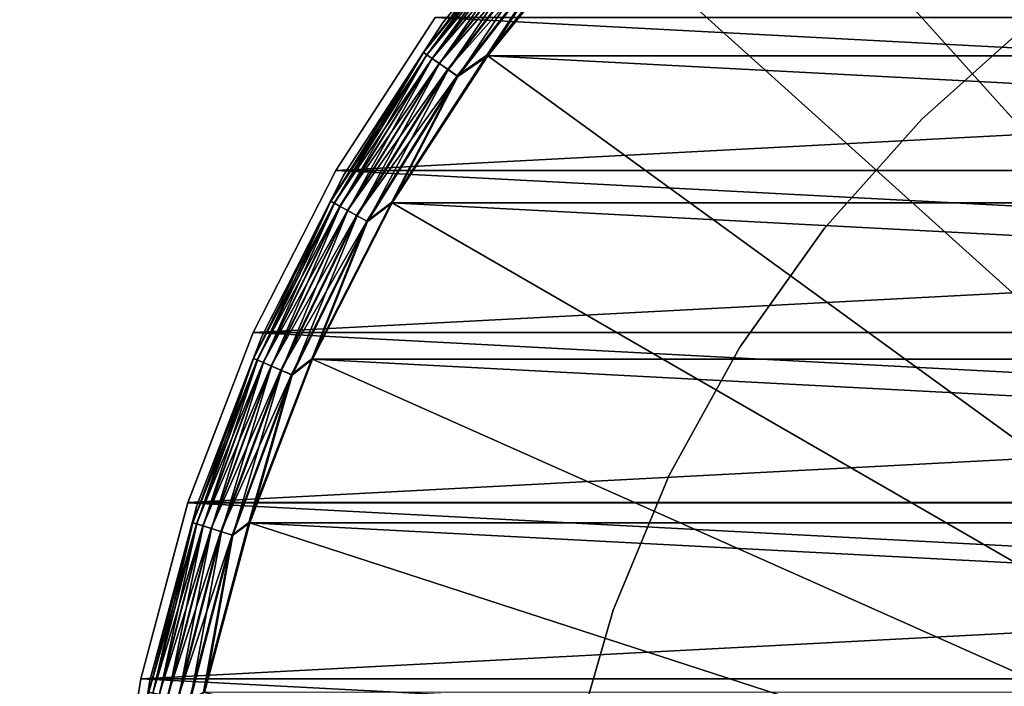
# Model space of a CAD drawing. Units: millimetres. Extents: x -141 to 216, y -96 to 233.
# Drawn here: x 58 to 63, y 2 to 5 of the extents above; entities that cross this region are included whole.
import ezdxf

# ---------------------------------------------------------------- set-up
doc = ezdxf.new("R2010")
doc.units = ezdxf.units.MM
doc.header["$LTSCALE"] = 85.179046
for name, color, linetype in [('11', 7, 'CONTINUOUS'), ('12', 7, 'CONTINUOUS'), ('14', 7, 'CONTINUOUS'), ('15', 7, 'CONTINUOUS'), ('17', 7, 'CONTINUOUS'), ('18', 7, 'CONTINUOUS'), ('19', 7, 'CONTINUOUS'), ('22', 7, 'CONTINUOUS'), ('23', 7, 'CONTINUOUS'), ('27', 7, 'CONTINUOUS'), ('28', 7, 'CONTINUOUS')]:
    doc.layers.add(name, color=color, linetype=linetype)

msp = doc.modelspace()

# ---------------------------------------------------------------- linework, layer by layer
at = {"layer": '11', "color": 7, "linetype": 'CONTINUOUS', "true_color": 0xaaaaaa}
for points in [[(60.4361, 5.4963, 64.5), (59.9025, 4.6746, 48), (59.9024, 4.6744, 64.5), (60.4361, 5.4963, 64.5)], [(60.4357, 5.4958, 48), (59.9025, 4.6746, 48), (60.4361, 5.4963, 64.5), (60.4357, 5.4958, 48)], [(59.9024, 4.6744, 64.5), (59.4586, 3.8034, 48), (59.4585, 3.803, 64.5), (59.9024, 4.6744, 64.5)], [(59.9025, 4.6746, 48), (59.4586, 3.8034, 48), (59.9024, 4.6744, 64.5), (59.9025, 4.6746, 48)], [(59.4586, 3.8034, 48), (59.1076, 2.8893, 48), (59.4585, 3.803, 64.5), (59.4586, 3.8034, 48)], [(59.4585, 3.803, 64.5), (59.1076, 2.8893, 48), (59.1078, 2.8898, 64.5), (59.4585, 3.803, 64.5)], [(59.1076, 2.8893, 48), (58.8543, 1.9435, 48), (59.1078, 2.8898, 64.5), (59.1076, 2.8893, 48)], [(59.1078, 2.8898, 64.5), (58.8543, 1.9435, 48), (58.8543, 1.9433, 64.5), (59.1078, 2.8898, 64.5)], [(58.8543, 1.9435, 48), (58.7015, 0.9791, 48), (58.8543, 1.9433, 64.5), (58.8543, 1.9435, 48)], [(58.8543, 1.9433, 64.5), (58.7015, 0.9791, 48), (58.7016, 0.9795, 64.5), (58.8543, 1.9433, 64.5)]]:
    msp.add_3dface(points, dxfattribs=at)
at = {"layer": '12', "color": 7, "linetype": 'CONTINUOUS', "true_color": 0xaaaaaa}
for points in [[(76.0976, 4.6744, 64.5), (75.5639, 5.4963, 64.5), (59.9024, 4.6744, 64.5), (76.0976, 4.6744, 64.5)], [(75.5639, 5.4963, 64.5), (60.4361, 5.4963, 64.5), (59.9024, 4.6744, 64.5), (75.5639, 5.4963, 64.5)], [(76.5415, 3.803, 64.5), (76.0976, 4.6744, 64.5), (59.4585, 3.803, 64.5), (76.5415, 3.803, 64.5)], [(76.0976, 4.6744, 64.5), (59.9024, 4.6744, 64.5), (59.4585, 3.803, 64.5), (76.0976, 4.6744, 64.5)], [(76.8922, 2.8898, 64.5), (76.5415, 3.803, 64.5), (59.1078, 2.8898, 64.5), (76.8922, 2.8898, 64.5)], [(76.5415, 3.803, 64.5), (59.4585, 3.803, 64.5), (59.1078, 2.8898, 64.5), (76.5415, 3.803, 64.5)], [(77.1457, 1.9433, 64.5), (76.8922, 2.8898, 64.5), (58.8543, 1.9433, 64.5), (77.1457, 1.9433, 64.5)], [(76.8922, 2.8898, 64.5), (59.1078, 2.8898, 64.5), (58.8543, 1.9433, 64.5), (76.8922, 2.8898, 64.5)], [(77.2984, 0.9795, 64.5), (77.1457, 1.9433, 64.5), (58.7016, 0.9795, 64.5), (77.2984, 0.9795, 64.5)], [(77.1457, 1.9433, 64.5), (58.8543, 1.9433, 64.5), (58.7016, 0.9795, 64.5), (77.1457, 1.9433, 64.5)]]:
    msp.add_3dface(points, dxfattribs=at)
at = {"layer": '14', "color": 7, "linetype": 'CONTINUOUS', "true_color": 0xaaaaaa}
for points in [[(59.9025, 4.6746, 48), (60.4357, 5.4958, 48), (76.0975, 4.6746, 48), (59.9025, 4.6746, 48)], [(60.4357, 5.4958, 48), (75.5643, 5.4958, 48), (76.0975, 4.6746, 48), (60.4357, 5.4958, 48)], [(59.4586, 3.8034, 48), (59.9025, 4.6746, 48), (76.5414, 3.8034, 48), (59.4586, 3.8034, 48)], [(59.9025, 4.6746, 48), (76.0975, 4.6746, 48), (76.5414, 3.8034, 48), (59.9025, 4.6746, 48)], [(59.1076, 2.8893, 48), (59.4586, 3.8034, 48), (76.8924, 2.8893, 48), (59.1076, 2.8893, 48)], [(59.4586, 3.8034, 48), (76.5414, 3.8034, 48), (76.8924, 2.8893, 48), (59.4586, 3.8034, 48)], [(58.8543, 1.9435, 48), (59.1076, 2.8893, 48), (77.1457, 1.9435, 48), (58.8543, 1.9435, 48)], [(59.1076, 2.8893, 48), (76.8924, 2.8893, 48), (77.1457, 1.9435, 48), (59.1076, 2.8893, 48)], [(58.7015, 0.9791, 48), (58.8543, 1.9435, 48), (77.2985, 0.9791, 48), (58.7015, 0.9791, 48)], [(58.8543, 1.9435, 48), (77.1457, 1.9435, 48), (77.2985, 0.9791, 48), (58.8543, 1.9435, 48)]]:
    msp.add_3dface(points, dxfattribs=at)
at = {"layer": '15', "color": 7, "linetype": 'CONTINUOUS', "true_color": 0xaaaaaa}
for points in [[(63.6356, 5.4728, 59.25), (63.0503, 4.9497, 59.25), (63.6356, 5.4728, 73.25), (63.6356, 5.4728, 59.25)], [(63.6356, 5.4728, 73.25), (63.0503, 4.9497, 59.25), (63.0503, 4.9497, 73.25), (63.6356, 5.4728, 73.25)], [(63.0503, 4.9497, 59.25), (62.5272, 4.3644, 59.25), (63.0503, 4.9497, 73.25), (63.0503, 4.9497, 59.25)], [(63.0503, 4.9497, 73.25), (62.5272, 4.3644, 59.25), (62.5272, 4.3644, 73.25), (63.0503, 4.9497, 73.25)], [(62.5272, 4.3644, 59.25), (62.0729, 3.7242, 59.25), (62.5272, 4.3644, 73.25), (62.5272, 4.3644, 59.25)], [(62.5272, 4.3644, 73.25), (62.0729, 3.7242, 59.25), (62.0729, 3.7242, 73.25), (62.5272, 4.3644, 73.25)], [(62.0729, 3.7242, 59.25), (61.6932, 3.0372, 59.25), (62.0729, 3.7242, 73.25), (62.0729, 3.7242, 59.25)], [(62.0729, 3.7242, 73.25), (61.6932, 3.0372, 59.25), (61.6932, 3.0372, 73.25), (62.0729, 3.7242, 73.25)], [(61.6932, 3.0372, 59.25), (61.3928, 2.312, 59.25), (61.6932, 3.0372, 73.25), (61.6932, 3.0372, 59.25)], [(61.6932, 3.0372, 73.25), (61.3928, 2.312, 59.25), (61.3928, 2.312, 73.25), (61.6932, 3.0372, 73.25)], [(61.3928, 2.312, 59.25), (61.1755, 1.5576, 59.25), (61.3928, 2.312, 73.25), (61.3928, 2.312, 59.25)], [(61.3928, 2.312, 73.25), (61.1755, 1.5576, 59.25), (61.1755, 1.5576, 73.25), (61.3928, 2.312, 73.25)]]:
    msp.add_3dface(points, dxfattribs=at)
at = {"layer": '17', "color": 7, "linetype": 'CONTINUOUS', "true_color": 0xaaaaaa}
for points in [[(61.3112, 6.0216, 73.25), (75.2814, 5.2895, 73.25), (60.7186, 5.2895, 73.25), (61.3112, 6.0216, 73.25)], [(74.6888, 6.0216, 73.25), (75.2814, 5.2895, 73.25), (61.3112, 6.0216, 73.25), (74.6888, 6.0216, 73.25)], [(60.7186, 5.2895, 73.25), (75.7942, 4.4999, 73.25), (60.2058, 4.4999, 73.25), (60.7186, 5.2895, 73.25)], [(75.2814, 5.2895, 73.25), (75.7942, 4.4999, 73.25), (60.7186, 5.2895, 73.25), (75.2814, 5.2895, 73.25)], [(60.2058, 4.4999, 73.25), (76.222, 3.6604, 73.25), (59.778, 3.6604, 73.25), (60.2058, 4.4999, 73.25)], [(75.7942, 4.4999, 73.25), (76.222, 3.6604, 73.25), (60.2058, 4.4999, 73.25), (75.7942, 4.4999, 73.25)], [(59.778, 3.6604, 73.25), (76.5598, 2.7803, 73.25), (59.4402, 2.7803, 73.25), (59.778, 3.6604, 73.25)], [(76.222, 3.6604, 73.25), (76.5598, 2.7803, 73.25), (59.778, 3.6604, 73.25), (76.222, 3.6604, 73.25)], [(59.4402, 2.7803, 73.25), (76.8034, 1.8706, 73.25), (59.1966, 1.8705, 73.25), (59.4402, 2.7803, 73.25)], [(76.5598, 2.7803, 73.25), (76.8034, 1.8706, 73.25), (59.4402, 2.7803, 73.25), (76.5598, 2.7803, 73.25)]]:
    msp.add_3dface(points, dxfattribs=at)
at = {"layer": '18', "color": 7, "linetype": 'CONTINUOUS', "true_color": 0xaaaaaa}
for points in [[(60.4762, 5.4664, 76.9552), (61.0888, 6.2229, 76.9552), (60.4761, 5.4664, 73.55), (60.4762, 5.4664, 76.9552)], [(60.4761, 5.4664, 73.55), (61.0888, 6.2229, 76.9552), (61.0888, 6.2229, 73.55), (60.4761, 5.4664, 73.55)], [(59.946, 4.65, 76.9552), (60.4762, 5.4664, 76.9552), (59.946, 4.65, 73.55), (59.946, 4.65, 76.9552)], [(59.946, 4.65, 73.55), (60.4762, 5.4664, 76.9552), (60.4761, 5.4664, 73.55), (59.946, 4.65, 73.55)], [(59.504, 3.7827, 76.9552), (59.946, 4.65, 76.9552), (59.504, 3.7827, 73.55), (59.504, 3.7827, 76.9552)], [(59.504, 3.7827, 73.55), (59.946, 4.65, 76.9552), (59.946, 4.65, 73.55), (59.504, 3.7827, 73.55)], [(59.1552, 2.8739, 76.9552), (59.504, 3.7827, 76.9552), (59.1552, 2.8739, 73.55), (59.1552, 2.8739, 76.9552)], [(59.1552, 2.8739, 73.55), (59.504, 3.7827, 76.9552), (59.504, 3.7827, 73.55), (59.1552, 2.8739, 73.55)], [(58.9032, 1.9336, 76.9552), (59.1552, 2.8739, 76.9552), (58.9032, 1.9336, 73.55), (58.9032, 1.9336, 76.9552)], [(58.9032, 1.9336, 73.55), (59.1552, 2.8739, 76.9552), (59.1552, 2.8739, 73.55), (58.9032, 1.9336, 73.55)], [(58.7509, 0.9721, 76.9552), (58.9032, 1.9336, 76.9552), (58.7509, 0.9721, 73.55), (58.7509, 0.9721, 76.9552)], [(58.7509, 0.9721, 73.55), (58.9032, 1.9336, 76.9552), (58.9032, 1.9336, 73.55), (58.7509, 0.9721, 73.55)]]:
    msp.add_3dface(points, dxfattribs=at)
at = {"layer": '19', "color": 7, "linetype": 'CONTINUOUS', "true_color": 0xaaaaaa}
for points in [[(62.7069, 7.2854, 77.2551), (68, 0, 77.4123), (63.4974, 7.7988, 77.2551), (62.7069, 7.2854, 77.2551)], [(61.9743, 6.6922, 77.2551), (68, 0, 77.4123), (62.7069, 7.2854, 77.2551), (61.9743, 6.6922, 77.2551)], [(61.3078, 6.0257, 77.2551), (68, 0, 77.4123), (61.9743, 6.6922, 77.2551), (61.3078, 6.0257, 77.2551)], [(60.7146, 5.2931, 77.2551), (68, 0, 77.4123), (61.3078, 6.0257, 77.2551), (60.7146, 5.2931, 77.2551)], [(60.2012, 4.5026, 77.2551), (68, 0, 77.4123), (60.7146, 5.2931, 77.2551), (60.2012, 4.5026, 77.2551)], [(59.7733, 3.6628, 77.2551), (68, 0, 77.4123), (60.2012, 4.5026, 77.2551), (59.7733, 3.6628, 77.2551)], [(59.4355, 2.7828, 77.2551), (68, 0, 77.4123), (59.7733, 3.6628, 77.2551), (59.4355, 2.7828, 77.2551)], [(59.1916, 1.8723, 77.2551), (68, 0, 77.4123), (59.4355, 2.7828, 77.2551), (59.1916, 1.8723, 77.2551)]]:
    msp.add_3dface(points, dxfattribs=at)
at = {"layer": '22', "color": 7, "linetype": 'CONTINUOUS', "true_color": 0xaaaaaa}
for points in [[(61.0888, 6.2229, 76.9552), (60.4762, 5.4664, 76.9552), (60.9491, 6.053, 77.0209), (61.0888, 6.2229, 76.9552)], [(60.4762, 5.4664, 76.9552), (60.3729, 5.3086, 77.0209), (60.9491, 6.053, 77.0209), (60.4762, 5.4664, 76.9552)], [(60.3729, 5.3086, 77.0209), (60.9655, 6.0389, 77.0838), (60.9491, 6.053, 77.0209), (60.3729, 5.3086, 77.0209)], [(60.3907, 5.2963, 77.0838), (60.9655, 6.0389, 77.0838), (60.3729, 5.3086, 77.0209), (60.3907, 5.2963, 77.0838)], [(60.3907, 5.2963, 77.0838), (60.9921, 6.0161, 77.1403), (60.9655, 6.0389, 77.0838), (60.3907, 5.2963, 77.0838)], [(60.4194, 5.2763, 77.1403), (60.9921, 6.0161, 77.1403), (60.3907, 5.2963, 77.0838), (60.4194, 5.2763, 77.1403)], [(60.4194, 5.2763, 77.1403), (61.0274, 5.9858, 77.1878), (60.9921, 6.0161, 77.1403), (60.4194, 5.2763, 77.1403)], [(60.4576, 5.2497, 77.1878), (61.0274, 5.9858, 77.1878), (60.4194, 5.2763, 77.1403), (60.4576, 5.2497, 77.1878)], [(60.4576, 5.2497, 77.1878), (61.0698, 5.9494, 77.2238), (61.0274, 5.9858, 77.1878), (60.4576, 5.2497, 77.1878)], [(60.7146, 5.2931, 77.2551), (61.3078, 6.0257, 77.2551), (61.1172, 5.9087, 77.2466), (60.7146, 5.2931, 77.2551)], [(60.5035, 5.2177, 77.2238), (61.0698, 5.9494, 77.2238), (60.4576, 5.2497, 77.1878), (60.5035, 5.2177, 77.2238)], [(60.5035, 5.2177, 77.2238), (61.1172, 5.9087, 77.2466), (61.0698, 5.9494, 77.2238), (60.5035, 5.2177, 77.2238)], [(60.5548, 5.182, 77.2466), (61.1172, 5.9087, 77.2466), (60.5035, 5.2177, 77.2238), (60.5548, 5.182, 77.2466)], [(60.5548, 5.182, 77.2466), (60.7146, 5.2931, 77.2551), (61.1172, 5.9087, 77.2466), (60.5548, 5.182, 77.2466)], [(60.4762, 5.4664, 76.9552), (59.946, 4.65, 76.9552), (60.3729, 5.3086, 77.0209), (60.4762, 5.4664, 76.9552)], [(59.946, 4.65, 76.9552), (59.8749, 4.5098, 77.0209), (60.3729, 5.3086, 77.0209), (59.946, 4.65, 76.9552)], [(59.8749, 4.5098, 77.0209), (60.3907, 5.2963, 77.0838), (60.3729, 5.3086, 77.0209), (59.8749, 4.5098, 77.0209)], [(59.8939, 4.4993, 77.0838), (60.3907, 5.2963, 77.0838), (59.8749, 4.5098, 77.0209), (59.8939, 4.4993, 77.0838)], [(59.8939, 4.4993, 77.0838), (60.4194, 5.2763, 77.1403), (60.3907, 5.2963, 77.0838), (59.8939, 4.4993, 77.0838)], [(60.2012, 4.5026, 77.2551), (60.7146, 5.2931, 77.2551), (60.5548, 5.182, 77.2466), (60.2012, 4.5026, 77.2551)], [(59.9245, 4.4823, 77.1403), (60.4194, 5.2763, 77.1403), (59.8939, 4.4993, 77.0838), (59.9245, 4.4823, 77.1403)], [(59.9245, 4.4823, 77.1403), (60.4576, 5.2497, 77.1878), (60.4194, 5.2763, 77.1403), (59.9245, 4.4823, 77.1403)], [(59.9652, 4.4597, 77.1878), (60.4576, 5.2497, 77.1878), (59.9245, 4.4823, 77.1403), (59.9652, 4.4597, 77.1878)], [(59.9652, 4.4597, 77.1878), (60.5035, 5.2177, 77.2238), (60.4576, 5.2497, 77.1878), (59.9652, 4.4597, 77.1878)], [(60.0141, 4.4325, 77.2238), (60.5035, 5.2177, 77.2238), (59.9652, 4.4597, 77.1878), (60.0141, 4.4325, 77.2238)], [(60.0141, 4.4325, 77.2238), (60.5548, 5.182, 77.2466), (60.5035, 5.2177, 77.2238), (60.0141, 4.4325, 77.2238)], [(60.0687, 4.4022, 77.2466), (60.5548, 5.182, 77.2466), (60.0141, 4.4325, 77.2238), (60.0687, 4.4022, 77.2466)], [(60.0687, 4.4022, 77.2466), (60.2012, 4.5026, 77.2551), (60.5548, 5.182, 77.2466), (60.0687, 4.4022, 77.2466)], [(59.946, 4.65, 76.9552), (59.504, 3.7827, 76.9552), (59.8749, 4.5098, 77.0209), (59.946, 4.65, 76.9552)], [(59.504, 3.7827, 76.9552), (59.4604, 3.6646, 77.0209), (59.8749, 4.5098, 77.0209), (59.504, 3.7827, 76.9552)], [(59.4604, 3.6646, 77.0209), (59.8939, 4.4993, 77.0838), (59.8749, 4.5098, 77.0209), (59.4604, 3.6646, 77.0209)], [(59.4803, 3.6561, 77.0838), (59.8939, 4.4993, 77.0838), (59.4604, 3.6646, 77.0209), (59.4803, 3.6561, 77.0838)], [(59.4803, 3.6561, 77.0838), (59.9245, 4.4823, 77.1403), (59.8939, 4.4993, 77.0838), (59.4803, 3.6561, 77.0838)], [(59.7733, 3.6628, 77.2551), (60.2012, 4.5026, 77.2551), (60.0687, 4.4022, 77.2466), (59.7733, 3.6628, 77.2551)], [(59.5124, 3.6423, 77.1403), (59.9245, 4.4823, 77.1403), (59.4803, 3.6561, 77.0838), (59.5124, 3.6423, 77.1403)], [(59.5124, 3.6423, 77.1403), (59.9652, 4.4597, 77.1878), (59.9245, 4.4823, 77.1403), (59.5124, 3.6423, 77.1403)], [(59.5553, 3.6239, 77.1878), (59.9652, 4.4597, 77.1878), (59.5124, 3.6423, 77.1403), (59.5553, 3.6239, 77.1878)], [(59.5553, 3.6239, 77.1878), (60.0141, 4.4325, 77.2238), (59.9652, 4.4597, 77.1878), (59.5553, 3.6239, 77.1878)], [(59.6066, 3.6019, 77.2238), (60.0141, 4.4325, 77.2238), (59.5553, 3.6239, 77.1878), (59.6066, 3.6019, 77.2238)], [(59.6066, 3.6019, 77.2238), (60.0687, 4.4022, 77.2466), (60.0141, 4.4325, 77.2238), (59.6066, 3.6019, 77.2238)], [(59.664, 3.5773, 77.2466), (60.0687, 4.4022, 77.2466), (59.6066, 3.6019, 77.2238), (59.664, 3.5773, 77.2466)], [(59.664, 3.5773, 77.2466), (59.7733, 3.6628, 77.2551), (60.0687, 4.4022, 77.2466), (59.664, 3.5773, 77.2466)], [(59.504, 3.7827, 76.9552), (59.1552, 2.8739, 76.9552), (59.4604, 3.6646, 77.0209), (59.504, 3.7827, 76.9552)], [(59.1552, 2.8739, 76.9552), (59.1335, 2.7819, 77.0209), (59.4604, 3.6646, 77.0209), (59.1552, 2.8739, 76.9552)], [(59.1335, 2.7819, 77.0209), (59.4803, 3.6561, 77.0838), (59.4604, 3.6646, 77.0209), (59.1335, 2.7819, 77.0209)], [(59.1541, 2.7754, 77.0838), (59.4803, 3.6561, 77.0838), (59.1335, 2.7819, 77.0209), (59.1541, 2.7754, 77.0838)], [(59.1541, 2.7754, 77.0838), (59.5124, 3.6423, 77.1403), (59.4803, 3.6561, 77.0838), (59.1541, 2.7754, 77.0838)], [(59.4355, 2.7828, 77.2551), (59.7733, 3.6628, 77.2551), (59.664, 3.5773, 77.2466), (59.4355, 2.7828, 77.2551)], [(59.1875, 2.7649, 77.1403), (59.5124, 3.6423, 77.1403), (59.1541, 2.7754, 77.0838), (59.1875, 2.7649, 77.1403)], [(59.1875, 2.7649, 77.1403), (59.5553, 3.6239, 77.1878), (59.5124, 3.6423, 77.1403), (59.1875, 2.7649, 77.1403)], [(59.232, 2.751, 77.1878), (59.5553, 3.6239, 77.1878), (59.1875, 2.7649, 77.1403), (59.232, 2.751, 77.1878)], [(59.232, 2.751, 77.1878), (59.6066, 3.6019, 77.2238), (59.5553, 3.6239, 77.1878), (59.232, 2.751, 77.1878)], [(59.2853, 2.7343, 77.2238), (59.6066, 3.6019, 77.2238), (59.232, 2.751, 77.1878), (59.2853, 2.7343, 77.2238)], [(59.2853, 2.7343, 77.2238), (59.664, 3.5773, 77.2466), (59.6066, 3.6019, 77.2238), (59.2853, 2.7343, 77.2238)], [(59.3449, 2.7156, 77.2466), (59.664, 3.5773, 77.2466), (59.2853, 2.7343, 77.2238), (59.3449, 2.7156, 77.2466)], [(59.3449, 2.7156, 77.2466), (59.4355, 2.7828, 77.2551), (59.664, 3.5773, 77.2466), (59.3449, 2.7156, 77.2466)], [(59.1552, 2.8739, 76.9552), (58.9032, 1.9336, 76.9552), (59.1335, 2.7819, 77.0209), (59.1552, 2.8739, 76.9552)], [(58.9032, 1.9336, 76.9552), (58.8975, 1.8706, 77.0209), (59.1335, 2.7819, 77.0209), (58.9032, 1.9336, 76.9552)], [(58.8975, 1.8706, 77.0209), (59.1541, 2.7754, 77.0838), (59.1335, 2.7819, 77.0209), (58.8975, 1.8706, 77.0209)], [(58.9187, 1.8662, 77.0838), (59.1541, 2.7754, 77.0838), (58.8975, 1.8706, 77.0209), (58.9187, 1.8662, 77.0838)], [(58.9187, 1.8662, 77.0838), (59.1875, 2.7649, 77.1403), (59.1541, 2.7754, 77.0838), (58.9187, 1.8662, 77.0838)], [(58.953, 1.8592, 77.1403), (59.1875, 2.7649, 77.1403), (58.9187, 1.8662, 77.0838), (58.953, 1.8592, 77.1403)], [(58.953, 1.8592, 77.1403), (59.232, 2.751, 77.1878), (59.1875, 2.7649, 77.1403), (58.953, 1.8592, 77.1403)], [(58.9986, 1.8498, 77.1878), (59.232, 2.751, 77.1878), (58.953, 1.8592, 77.1403), (58.9986, 1.8498, 77.1878)], [(58.9986, 1.8498, 77.1878), (59.2853, 2.7343, 77.2238), (59.232, 2.751, 77.1878), (58.9986, 1.8498, 77.1878)], [(59.1916, 1.8723, 77.2551), (59.4355, 2.7828, 77.2551), (59.3449, 2.7156, 77.2466), (59.1916, 1.8723, 77.2551)], [(59.0534, 1.8386, 77.2238), (59.2853, 2.7343, 77.2238), (58.9986, 1.8498, 77.1878), (59.0534, 1.8386, 77.2238)], [(59.0534, 1.8386, 77.2238), (59.3449, 2.7156, 77.2466), (59.2853, 2.7343, 77.2238), (59.0534, 1.8386, 77.2238)], [(59.1146, 1.826, 77.2466), (59.3449, 2.7156, 77.2466), (59.0534, 1.8386, 77.2238), (59.1146, 1.826, 77.2466)], [(59.1146, 1.826, 77.2466), (59.1916, 1.8723, 77.2551), (59.3449, 2.7156, 77.2466), (59.1146, 1.826, 77.2466)], [(58.9032, 1.9336, 76.9552), (58.7509, 0.9721, 76.9552), (58.8975, 1.8706, 77.0209), (58.9032, 1.9336, 76.9552)]]:
    msp.add_3dface(points, dxfattribs=at)
at = {"layer": '23', "color": 7, "linetype": 'CONTINUOUS', "true_color": 0xaaaaaa}
for points in [[(60.4761, 5.4664, 73.55), (61.0888, 6.2229, 73.55), (60.9493, 6.0529, 73.4832), (60.4761, 5.4664, 73.55)], [(60.3731, 5.3085, 73.4832), (60.4761, 5.4664, 73.55), (60.9493, 6.0529, 73.4832), (60.3731, 5.3085, 73.4832)], [(60.3731, 5.3085, 73.4832), (60.9493, 6.0529, 73.4832), (60.3913, 5.2958, 73.4198), (60.3731, 5.3085, 73.4832)], [(60.3913, 5.2958, 73.4198), (60.9493, 6.0529, 73.4832), (60.9661, 6.0384, 73.4198), (60.3913, 5.2958, 73.4198)], [(60.3913, 5.2958, 73.4198), (60.9661, 6.0384, 73.4198), (60.4207, 5.2754, 73.3628), (60.3913, 5.2958, 73.4198)], [(60.4207, 5.2754, 73.3628), (60.9661, 6.0384, 73.4198), (60.9933, 6.0151, 73.3628), (60.4207, 5.2754, 73.3628)], [(60.4207, 5.2754, 73.3628), (60.9933, 6.0151, 73.3628), (60.4597, 5.2482, 73.3153), (60.4207, 5.2754, 73.3628)], [(60.4597, 5.2482, 73.3153), (60.9933, 6.0151, 73.3628), (61.0294, 5.9841, 73.3153), (60.4597, 5.2482, 73.3153)], [(60.4597, 5.2482, 73.3153), (61.0294, 5.9841, 73.3153), (60.5065, 5.2156, 73.2796), (60.4597, 5.2482, 73.3153)], [(60.5065, 5.2156, 73.2796), (61.0294, 5.9841, 73.3153), (61.0726, 5.947, 73.2796), (60.5065, 5.2156, 73.2796)], [(61.3112, 6.0216, 73.25), (60.7186, 5.2895, 73.25), (61.1208, 5.9056, 73.2574), (61.3112, 6.0216, 73.25)], [(60.5065, 5.2156, 73.2796), (61.0726, 5.947, 73.2796), (60.5586, 5.1794, 73.2574), (60.5065, 5.2156, 73.2796)], [(60.5586, 5.1794, 73.2574), (61.0726, 5.947, 73.2796), (61.1208, 5.9056, 73.2574), (60.5586, 5.1794, 73.2574)], [(60.7186, 5.2895, 73.25), (60.5586, 5.1794, 73.2574), (61.1208, 5.9056, 73.2574), (60.7186, 5.2895, 73.25)], [(59.946, 4.65, 73.55), (60.4761, 5.4664, 73.55), (60.3731, 5.3085, 73.4832), (59.946, 4.65, 73.55)], [(59.8752, 4.5097, 73.4832), (59.946, 4.65, 73.55), (60.3731, 5.3085, 73.4832), (59.8752, 4.5097, 73.4832)], [(59.8752, 4.5097, 73.4832), (60.3731, 5.3085, 73.4832), (59.8946, 4.4989, 73.4198), (59.8752, 4.5097, 73.4832)], [(59.8946, 4.4989, 73.4198), (60.3731, 5.3085, 73.4832), (60.3913, 5.2958, 73.4198), (59.8946, 4.4989, 73.4198)], [(59.8946, 4.4989, 73.4198), (60.3913, 5.2958, 73.4198), (59.9259, 4.4815, 73.3628), (59.8946, 4.4989, 73.4198)], [(59.9259, 4.4815, 73.3628), (60.3913, 5.2958, 73.4198), (60.4207, 5.2754, 73.3628), (59.9259, 4.4815, 73.3628)], [(59.9259, 4.4815, 73.3628), (60.4207, 5.2754, 73.3628), (59.9675, 4.4584, 73.3153), (59.9259, 4.4815, 73.3628)], [(59.9675, 4.4584, 73.3153), (60.4207, 5.2754, 73.3628), (60.4597, 5.2482, 73.3153), (59.9675, 4.4584, 73.3153)], [(59.9675, 4.4584, 73.3153), (60.4597, 5.2482, 73.3153), (60.0173, 4.4308, 73.2796), (59.9675, 4.4584, 73.3153)], [(60.0173, 4.4308, 73.2796), (60.4597, 5.2482, 73.3153), (60.5065, 5.2156, 73.2796), (60.0173, 4.4308, 73.2796)], [(60.7186, 5.2895, 73.25), (60.2058, 4.4999, 73.25), (60.5586, 5.1794, 73.2574), (60.7186, 5.2895, 73.25)], [(60.0173, 4.4308, 73.2796), (60.5065, 5.2156, 73.2796), (60.0728, 4.4, 73.2574), (60.0173, 4.4308, 73.2796)], [(60.0728, 4.4, 73.2574), (60.5065, 5.2156, 73.2796), (60.5586, 5.1794, 73.2574), (60.0728, 4.4, 73.2574)], [(60.2058, 4.4999, 73.25), (60.0728, 4.4, 73.2574), (60.5586, 5.1794, 73.2574), (60.2058, 4.4999, 73.25)], [(59.504, 3.7827, 73.55), (59.946, 4.65, 73.55), (59.8752, 4.5097, 73.4832), (59.504, 3.7827, 73.55)], [(59.4606, 3.6645, 73.4832), (59.504, 3.7827, 73.55), (59.8752, 4.5097, 73.4832), (59.4606, 3.6645, 73.4832)], [(59.4606, 3.6645, 73.4832), (59.8752, 4.5097, 73.4832), (59.481, 3.6558, 73.4198), (59.4606, 3.6645, 73.4832)], [(59.481, 3.6558, 73.4198), (59.8752, 4.5097, 73.4832), (59.8946, 4.4989, 73.4198), (59.481, 3.6558, 73.4198)], [(59.481, 3.6558, 73.4198), (59.8946, 4.4989, 73.4198), (59.5139, 3.6417, 73.3628), (59.481, 3.6558, 73.4198)], [(59.5139, 3.6417, 73.3628), (59.8946, 4.4989, 73.4198), (59.9259, 4.4815, 73.3628), (59.5139, 3.6417, 73.3628)], [(60.2058, 4.4999, 73.25), (59.778, 3.6604, 73.25), (60.0728, 4.4, 73.2574), (60.2058, 4.4999, 73.25)], [(59.5139, 3.6417, 73.3628), (59.9259, 4.4815, 73.3628), (59.5576, 3.6229, 73.3153), (59.5139, 3.6417, 73.3628)], [(59.5576, 3.6229, 73.3153), (59.9259, 4.4815, 73.3628), (59.9675, 4.4584, 73.3153), (59.5576, 3.6229, 73.3153)], [(59.5576, 3.6229, 73.3153), (59.9675, 4.4584, 73.3153), (59.61, 3.6004, 73.2796), (59.5576, 3.6229, 73.3153)], [(59.61, 3.6004, 73.2796), (59.9675, 4.4584, 73.3153), (60.0173, 4.4308, 73.2796), (59.61, 3.6004, 73.2796)], [(59.61, 3.6004, 73.2796), (60.0173, 4.4308, 73.2796), (59.6683, 3.5754, 73.2574), (59.61, 3.6004, 73.2796)], [(59.6683, 3.5754, 73.2574), (60.0173, 4.4308, 73.2796), (60.0728, 4.4, 73.2574), (59.6683, 3.5754, 73.2574)], [(59.778, 3.6604, 73.25), (59.6683, 3.5754, 73.2574), (60.0728, 4.4, 73.2574), (59.778, 3.6604, 73.25)], [(59.1552, 2.8739, 73.55), (59.504, 3.7827, 73.55), (59.4606, 3.6645, 73.4832), (59.1552, 2.8739, 73.55)], [(59.1337, 2.7818, 73.4832), (59.1552, 2.8739, 73.55), (59.4606, 3.6645, 73.4832), (59.1337, 2.7818, 73.4832)], [(59.1337, 2.7818, 73.4832), (59.4606, 3.6645, 73.4832), (59.1549, 2.7752, 73.4198), (59.1337, 2.7818, 73.4832)], [(59.1549, 2.7752, 73.4198), (59.4606, 3.6645, 73.4832), (59.481, 3.6558, 73.4198), (59.1549, 2.7752, 73.4198)], [(59.1549, 2.7752, 73.4198), (59.481, 3.6558, 73.4198), (59.189, 2.7645, 73.3628), (59.1549, 2.7752, 73.4198)], [(59.189, 2.7645, 73.3628), (59.481, 3.6558, 73.4198), (59.5139, 3.6417, 73.3628), (59.189, 2.7645, 73.3628)], [(59.778, 3.6604, 73.25), (59.4402, 2.7803, 73.25), (59.6683, 3.5754, 73.2574), (59.778, 3.6604, 73.25)], [(59.189, 2.7645, 73.3628), (59.5139, 3.6417, 73.3628), (59.2344, 2.7502, 73.3153), (59.189, 2.7645, 73.3628)], [(59.2344, 2.7502, 73.3153), (59.5139, 3.6417, 73.3628), (59.5576, 3.6229, 73.3153), (59.2344, 2.7502, 73.3153)], [(59.2344, 2.7502, 73.3153), (59.5576, 3.6229, 73.3153), (59.2888, 2.7332, 73.2796), (59.2344, 2.7502, 73.3153)], [(59.2888, 2.7332, 73.2796), (59.5576, 3.6229, 73.3153), (59.61, 3.6004, 73.2796), (59.2888, 2.7332, 73.2796)], [(59.2888, 2.7332, 73.2796), (59.61, 3.6004, 73.2796), (59.3494, 2.7142, 73.2574), (59.2888, 2.7332, 73.2796)], [(59.3494, 2.7142, 73.2574), (59.61, 3.6004, 73.2796), (59.6683, 3.5754, 73.2574), (59.3494, 2.7142, 73.2574)], [(59.4402, 2.7803, 73.25), (59.3494, 2.7142, 73.2574), (59.6683, 3.5754, 73.2574), (59.4402, 2.7803, 73.25)], [(58.9032, 1.9336, 73.55), (59.1552, 2.8739, 73.55), (59.1337, 2.7818, 73.4832), (58.9032, 1.9336, 73.55)], [(58.8977, 1.8706, 73.4832), (58.9032, 1.9336, 73.55), (59.1337, 2.7818, 73.4832), (58.8977, 1.8706, 73.4832)], [(58.8977, 1.8706, 73.4832), (59.1337, 2.7818, 73.4832), (58.9195, 1.8661, 73.4198), (58.8977, 1.8706, 73.4832)], [(58.9195, 1.8661, 73.4198), (59.1337, 2.7818, 73.4832), (59.1549, 2.7752, 73.4198), (58.9195, 1.8661, 73.4198)], [(58.9195, 1.8661, 73.4198), (59.1549, 2.7752, 73.4198), (58.9546, 1.8589, 73.3628), (58.9195, 1.8661, 73.4198)], [(58.9546, 1.8589, 73.3628), (59.1549, 2.7752, 73.4198), (59.189, 2.7645, 73.3628), (58.9546, 1.8589, 73.3628)], [(58.9546, 1.8589, 73.3628), (59.189, 2.7645, 73.3628), (59.0012, 1.8493, 73.3153), (58.9546, 1.8589, 73.3628)], [(59.0012, 1.8493, 73.3153), (59.189, 2.7645, 73.3628), (59.2344, 2.7502, 73.3153), (59.0012, 1.8493, 73.3153)], [(59.4402, 2.7803, 73.25), (59.1966, 1.8705, 73.25), (59.3494, 2.7142, 73.2574), (59.4402, 2.7803, 73.25)], [(59.0012, 1.8493, 73.3153), (59.2344, 2.7502, 73.3153), (59.057, 1.8378, 73.2796), (59.0012, 1.8493, 73.3153)], [(59.057, 1.8378, 73.2796), (59.2344, 2.7502, 73.3153), (59.2888, 2.7332, 73.2796), (59.057, 1.8378, 73.2796)], [(59.057, 1.8378, 73.2796), (59.2888, 2.7332, 73.2796), (59.1192, 1.8251, 73.2574), (59.057, 1.8378, 73.2796)], [(59.1192, 1.8251, 73.2574), (59.2888, 2.7332, 73.2796), (59.3494, 2.7142, 73.2574), (59.1192, 1.8251, 73.2574)], [(59.1966, 1.8705, 73.25), (59.1192, 1.8251, 73.2574), (59.3494, 2.7142, 73.2574), (59.1966, 1.8705, 73.25)], [(58.7509, 0.9721, 73.55), (58.9032, 1.9336, 73.55), (58.8977, 1.8706, 73.4832), (58.7509, 0.9721, 73.55)]]:
    msp.add_3dface(points, dxfattribs=at)
at = {"layer": '27', "linetype": 'CONTINUOUS'}
for points in [[(205, -60, 48), (-137, -60, 48), (205, 60, 48), (205, -60, 48)], [(205, 60, 48), (-137, -60, 48), (-137, 60, 48), (205, 60, 48)]]:
    msp.add_3dface(points, dxfattribs=at)
at = {"layer": '28', "linetype": 'CONTINUOUS'}
for points in [[(205, 60, 50), (-137, 60, 50), (205, -60, 50), (205, 60, 50)], [(205, -60, 50), (-137, 60, 50), (-137, -60, 50), (205, -60, 50)]]:
    msp.add_3dface(points, dxfattribs=at)

doc.saveas('drawing.dxf')
